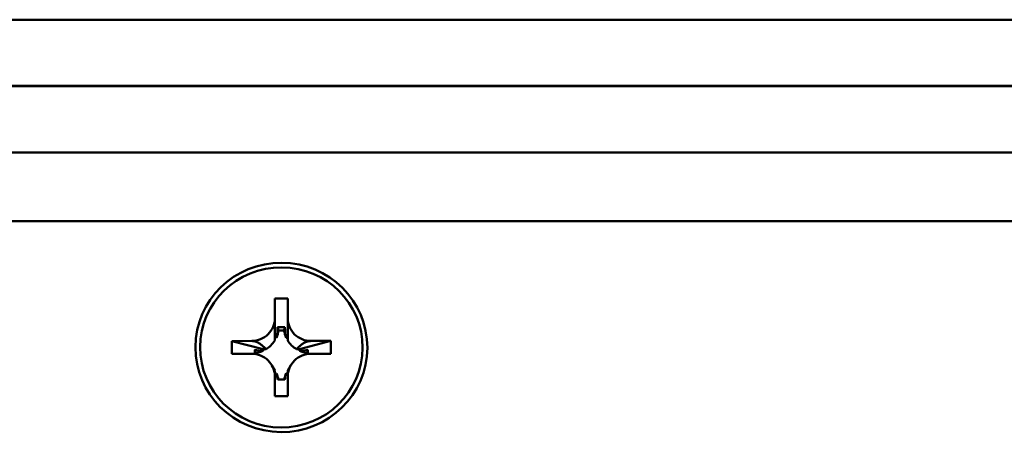
# Model space of a CAD drawing. Units: inches. Extents: x 12.7 to 86.5, y 7.4 to 40.6.
# Drawn here: x 50.7 to 52.1, y 39.2 to 39.8 of the extents above; entities that cross this region are included whole.
import ezdxf

# ---------------------------------------------------------------- set-up
doc = ezdxf.new("R2010")
doc.units = ezdxf.units.IN
doc.header["$MEASUREMENT"] = 0
doc.layers.add('Visible (ANSI)', color=7, linetype='Continuous', lineweight=50)

msp = doc.modelspace()

# ---------------------------------------------------------------- linework, layer by layer
at = {"layer": 'Visible (ANSI)'}
for p, q in [((39.053, 39.7717), (56.053, 39.7717)), ((39.053, 39.6801), (56.053, 39.6801)), ((39.053, 39.6795), (56.053, 39.6795)), ((39.053, 39.5879), (56.053, 39.5879)), ((55.2059, 39.4928), (46.8949, 39.4928)), ((51.0436, 39.3857), (51.0616, 39.3857)), ((51.0436, 39.3586), (51.0436, 39.3857)), ((51.0616, 39.3857), (51.0616, 39.3586)), ((51.0616, 39.3857), (51.0616, 39.3316)), ((51.0577, 39.3463), (51.0475, 39.3463)), ((51.0563, 39.3417), (51.0488, 39.3417)), ((50.9842, 39.327), (51.0117, 39.3271)), ((50.9842, 39.3093), (50.9842, 39.327)), ((50.9842, 39.327), (51.0276, 39.3158)), ((51.0457, 39.3316), (51.0436, 39.3316)), ((51.0616, 39.3316), (51.0594, 39.3316)), ((51.0616, 39.3277), (51.0616, 39.3316)), ((51.0777, 39.3158), (51.1212, 39.3271)), ((51.0937, 39.3271), (51.1212, 39.3271)), ((51.1212, 39.3271), (51.1212, 39.3094)), ((51.0117, 39.3093), (50.9842, 39.3093)), ((51.0158, 39.315), (51.0158, 39.3091)), ((51.0173, 39.3106), (51.0173, 39.3088)), ((51.0276, 39.3158), (51.0276, 39.3137)), ((51.0315, 39.3158), (51.0276, 39.3158)), ((51.0777, 39.3158), (51.0737, 39.3158)), ((51.0777, 39.3137), (51.0777, 39.3158)), ((51.0879, 39.3089), (51.0879, 39.3106)), ((51.0895, 39.3091), (51.0895, 39.315)), ((51.1212, 39.3094), (51.0937, 39.3094)), ((51.0395, 39.2933), (51.0436, 39.2862)), ((51.066, 39.2936), (51.0616, 39.2862)), ((51.0437, 39.2823), (51.0458, 39.2823)), ((51.0595, 39.2823), (51.0616, 39.2823)), ((51.0616, 39.2823), (51.0616, 39.2862)), ((51.0616, 39.2823), (51.0617, 39.2508)), ((51.0437, 39.2508), (51.0437, 39.2778)), ((51.0476, 39.2737), (51.0577, 39.2737)), ((51.0617, 39.2778), (51.0617, 39.2508)), ((51.0617, 39.2508), (51.0437, 39.2508))]:
    msp.add_line(p, q, dxfattribs=at)
for major_axis in [(0.119, -0.0005), (-0.1125, 0.0005)]:
    msp.add_ellipse((51.0527, 39.3182), major_axis=major_axis, ratio=0.984807, dxfattribs=at)
for centre, major_axis, ratio, start_param, end_param in [((51.0116, 39.3586), (0.032, -0.0001), 0.984807, 4.717326, 6.288123), ((51.0936, 39.3586), (-0.032, 0.0001), 0.984807, 0.004937, 1.575734), ((51.0116, 39.3455), (0.0001, 0.0451), 0.796591, 4.399597, 4.730884), ((51.0116, 39.3473), (0.0377, -0.0002), 0.984807, 5.85105, 6.136657), ((51.0936, 39.3473), (-0.0377, 0.0002), 0.984807, 0.156403, 0.44201), ((51.0936, 39.3456), (-0.0001, -0.0451), 0.796591, 4.697797, 5.029084), ((51.0116, 39.3473), (-0.0377, 0.0002), 0.984807, 2.132227, 2.590037), ((51.0936, 39.3473), (-0.0377, 0.0002), 0.984807, 0.56143, 1.019241), ((51.0117, 39.2778), (0.032, -0.0001), 0.984807, 0.004937, 1.575734), ((51.0163, 39.3502), (0.0282, -0.0295), 0.768431, 5.372916, 5.704202), ((51.0116, 39.3473), (-0.0377, 0.0002), 0.984807, 1.727199, 2.012807), ((51.0937, 39.2779), (-0.032, 0.0001), 0.984807, 4.717326, 6.288123), ((51.0889, 39.3502), (-0.0284, -0.0294), 0.768743, 0.583847, 0.915134), ((51.0936, 39.3473), (-0.0377, 0.0002), 0.984807, 1.138661, 1.424268), ((51.0116, 39.2665), (0.0377, -0.0002), 0.984807, 0.198682, 0.44201), ((51.0116, 39.2741), (0.0359, -0.0001), 0.731352, 6.269704, 6.600991), ((51.0936, 39.2666), (-0.0377, 0.0002), 0.984807, 5.85105, 6.094377), ((51.0936, 39.2742), (-0.0359, 0.0001), 0.731352, 5.971504, 6.30279)]:
    msp.add_ellipse(centre, major_axis=major_axis, ratio=ratio, start_param=start_param, end_param=end_param, dxfattribs=at)
for points, weights in [([(51.0436, 39.3277), (51.0436, 39.3496), (51.0436, 39.3586)], [1, 1.0434797329, 1]), ([(51.0616, 39.3586), (51.0616, 39.3496), (51.0616, 39.3277)], [1, 1.0434797329, 1]), ([(51.0117, 39.3271), (51.0208, 39.3271), (51.0315, 39.3158)], [1, 1.0434797329, 1]), ([(51.0737, 39.3158), (51.0845, 39.3271), (51.0937, 39.3271)], [1, 1.0434797329, 1]), ([(51.0437, 39.2778), (51.0437, 39.2861), (51.0436, 39.2862)], [1, 1.03988432065, 1.00659620313]), ([(51.0616, 39.2862), (51.0617, 39.2868), (51.0617, 39.2778)], [1, 1.0434797329, 1])]:
    msp.add_rational_spline(points, weights, degree=2, dxfattribs=at)
for points in [[(51.0475, 39.3463), (51.0482, 39.344), (51.0488, 39.3417)], [(51.0577, 39.3463), (51.057, 39.344), (51.0563, 39.3417)], [(51.0158, 39.315), (51.0165, 39.3128), (51.0173, 39.3106)], [(51.0895, 39.315), (51.0887, 39.3129), (51.0879, 39.3106)]]:
    msp.add_open_spline(points, degree=2, dxfattribs=at)

doc.saveas('drawing.dxf')
